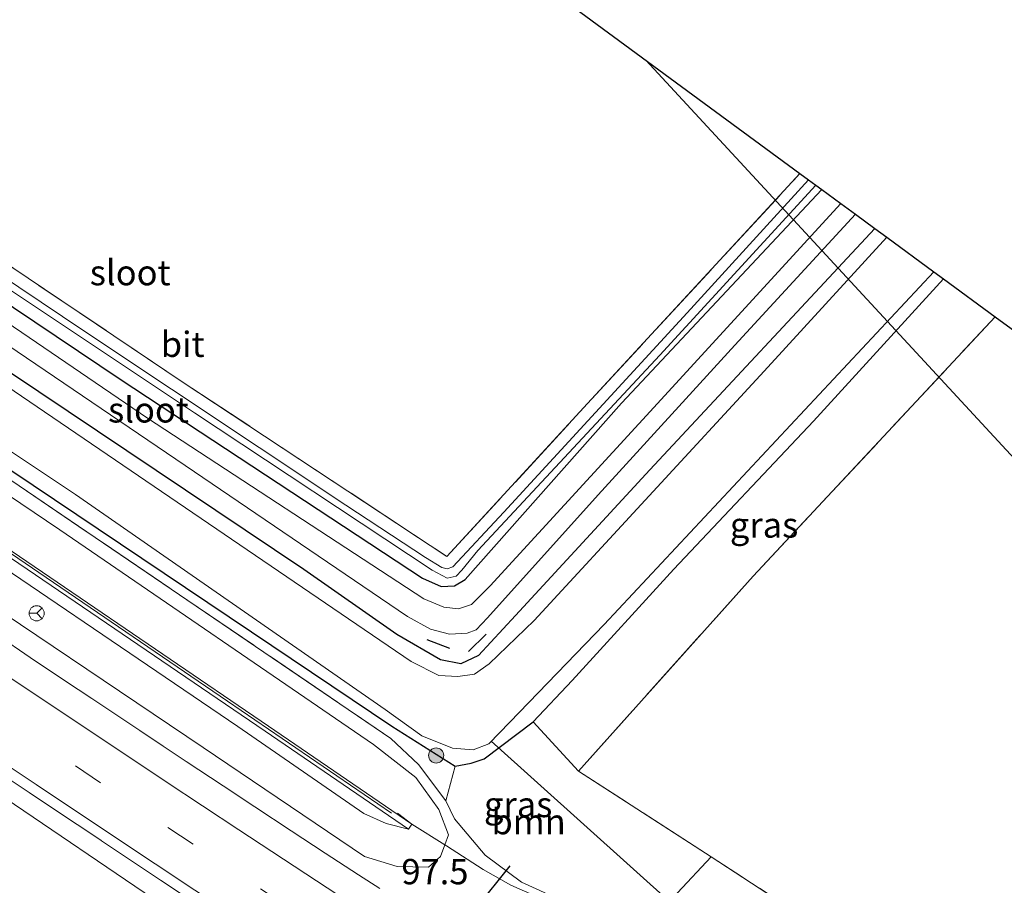
# Model space of a CAD drawing. Units: metres. Extents: x 179997 to 189053, y 418748 to 425001.
# Drawn here: x 184204 to 184301, y 422559 to 422645 of the extents above; entities that cross this region are included whole.
import ezdxf
from ezdxf.enums import TextEntityAlignment as Align

# ---------------------------------------------------------------- set-up
doc = ezdxf.new("R2010")
doc.units = ezdxf.units.M
doc.linetypes.add('IE-TERREINAFSCHEIDING', pattern=[10, 8, -2])
doc.linetypes.add('VW-3-9_STREEP', pattern=[12, 3, -9])
doc.layers.get('0').update_dxf_attribs({"lineweight": 25})
for name, color, linetype, lineweight in [('B-ME-AM-KILOMETR-S-B1', 7, 'Continuous', 18), ('B-ME-GR-BOOM-GV-B6', 93, 'Continuous', 18), ('B-ME-GR-BOOM-S-B1', 93, 'Continuous', 18), ('B-ME-GW-KRUINLIJN-L-B1', 93, 'Continuous', 18), ('B-ME-GW-TEENLIJN-L-B1', 93, 'Continuous', 18), ('B-ME-IE-GRASLAND-GV-B6', 93, 'Continuous', 18), ('B-ME-IE-GRONDWERKLIJN-GROND_INGERICHT-GV-B6', 253, 'Continuous', 18), ('B-ME-IE-TERREINAFSCHEIDING-RASTERHEKWERK-L-B1', 8, 'IE-TERREINAFSCHEIDING', 18), ('B-ME-KW-GELUIDSWERING-GV-B6', 8, 'Continuous', 18), ('B-ME-KW-SCHERM-L-B1', 8, 'Continuous', 18), ('B-ME-OG-WATER-GV-B6', 153, 'Continuous', 18), ('B-ME-VH-VERH_SOORT-BITUMEN-GV-B6', 8, 'IE-TERREINAFSCHEIDING-NATUURLIJK-HOUTWAL', 18), ('B-ME-VW-MARKERING-39STREEP-015-L-B1', 255, 'VW-3-9_STREEP', 18), ('B-ME-VW-MARKERING-STREEP-015-L-B1', 7, 'Continuous', 18), ('B-ME-VW-MEUBILAIR_WEGMEUBILAIR-RONA-S-B1', 8, 'Continuous', 18)]:
    doc.layers.add(name, color=color, linetype=linetype, lineweight=lineweight)
for name, color, linetype in [('B-ME-FV-FAUNAPASSAGE-FAUNATUNNEL-L-B1', 10, 'Continuous'), ('B-ME-GW-INSTEEKWATERGANG-L-B1', 10, 'Continuous'), ('B-ME-IE-TERREINAFSCHEIDING-SCHRIKHEK-L-B1', 10, 'Continuous'), ('B-ME-KG-KADASTRAAL-OPNAMEDTMGRENS-L-B1', 10, 'Continuous'), ('B-ME-KL-ELEKTRICITEIT-HOOGSP-L-B1', 10, 'Continuous'), ('B-ME-KW-DUIKER-L-B1', 10, 'Continuous')]:
    doc.layers.add(name, color=color, linetype=linetype)
doc.styles.add('NLCS-ISO', font='NLCS-ISO.TTF')
doc.linetypes.add('IE-TERREINAFSCHEIDING-NATUURLIJK-HOUTWAL', pattern='A,7,-1.5,[67,NLCS.SHX,S=0.75,R=45,X=0,Y=0],-1.5,7,-1.5,[70,NLCS.SHX,S=0.75,R=0,X=0,Y=0],-1.5', length=20)

# ---------------------------------------------------------------- blocks, each defined once
blk = doc.blocks.new('boom')
h = blk.add_hatch(color=256)
edge = h.paths.add_edge_path()
edge.add_arc((0, 0), 0.75, 0, 360)
blk.add_circle((0, 0), 0.75)
blk = doc.blocks.new('wegwijzer')
for q in [(-0.53, -0.53), (0, 0.75), (0.53, -0.53)]:
    blk.add_line((0, 0), q)
blk.add_circle((0, 0), 0.75)

msp = doc.modelspace()

# ---------------------------------------------------------------- linework, layer by layer
at = {"layer": 'B-ME-FV-FAUNAPASSAGE-FAUNATUNNEL-L-B1'}
msp.add_line((184251.949, 422561.032, 8.5), (184215.632, 422515.826, 8.5), dxfattribs=at)
at = {"layer": 'B-ME-GR-BOOM-GV-B6'}
msp.add_polyline3d([(184246.534, 422570.882, 8.228), (184248.121, 422571.196, 8.228), (184249.414, 422571.616, 8.228), (184254.248, 422575.276, 8.232), (184258.723, 422570.392, 8.207), (184271.859, 422561.93, 8.334), (184265.191, 422554.824, 8.452), (184261.074, 422556.239, 8.49), (184256.806, 422557.756, 8.554), (184253.09, 422559.43, 8.638), (184249.516, 422562.092, 8.562), (184246.468, 422565.693, 8.558), (184245.635, 422567.476, 8.507), (184246.534, 422570.882, 8.228)], dxfattribs=at)
at = {"layer": 'B-ME-GW-INSTEEKWATERGANG-L-B1'}
for points in [[(184111.072, 422678.86, 8.204), (184142.838, 422656.912, 8.385), (184177.252, 422633.381, 8.482), (184213.53, 422609.057, 8.435), (184243.319, 422589.454, 8.575), (184245.157, 422588.647, 8.617), (184246.487, 422588.703, 8.609), (184247.544, 422589.337, 8.558), (184262.975, 422606.738, 8.63), (184282.772, 422627.853, 8.729)], [(184288.025, 422623.995, 8.576), (184265.789, 422600.151, 8.55), (184252.516, 422585.775, 8.482), (184248.861, 422581.802, 8.461), (184247.116, 422581.003, 8.423), (184245.103, 422581.401, 8.372), (184240.779, 422583.891, 8.254), (184231.574, 422590.313, 8.249), (184193.673, 422615.686, 8.296), (184167.124, 422633.968, 8.38), (184145.097, 422648.93, 8.389), (184108.473, 422673.496, 8.094)], [(184103.841, 422667.341, 7.957), (184140.409, 422642.321, 7.987), (184189.636, 422608.833, 8.085), (184226.428, 422584.153, 8.232), (184240.28, 422574.851, 8.228), (184246.534, 422570.882, 8.228), (184248.121, 422571.196, 8.228), (184249.414, 422571.616, 8.228), (184254.248, 422575.276, 8.232), (184258.101, 422579.352, 8.249), (184268.16, 422590.349, 8.3), (184281.948, 422604.961, 8.368), (184294.796, 422619.022, 8.379)]]:
    msp.add_polyline3d(points, dxfattribs=at)
at = {"layer": 'B-ME-GW-KRUINLIJN-L-B1'}
for points in [[(184099.19, 422660.573, 10.746), (184126.216, 422641.973, 10.845), (184161.752, 422617.802, 10.904), (184192.919, 422596.605, 10.887), (184225.077, 422574.811, 11.001), (184237.533, 422566.2, 10.959), (184239.711, 422565.223, 10.972), (184241.932, 422564.663, 10.786)], [(184302.638, 422501.339, 9.071), (184275.347, 422519.157, 9.071), (184251.027, 422534.912, 9.071), (184220.311, 422555.354, 9.038), (184191.154, 422575.089, 9.071), (184162.944, 422594.167, 9.071), (184127.729, 422616.787, 8.973), (184099.486, 422636.757, 8.973), (184089.103, 422644.121, 8.972)]]:
    msp.add_polyline3d(points, dxfattribs=at)
at = {"layer": 'B-ME-GW-TEENLIJN-L-B1'}
for points in [[(184238.462, 422573.028, 8.535), (184207.462, 422594.223, 8.253), (184173.147, 422617.386, 8.151), (184131.613, 422645.317, 8.188), (184103.314, 422664.842, 8.188)], [(184238.462, 422573.028, 8.535), (184242.653, 422569.781, 8.537), (184244.922, 422566.604, 8.592), (184245.871, 422564.085, 8.719), (184245.5205, 422563.1153, 8.7973), (184245.103, 422561.96, 8.807), (184243.892, 422560.896, 8.934), (184240.801, 422560.96, 8.993), (184237.597, 422561.976, 8.976), (184221.65, 422572.729, 8.972), (184195.272, 422590.449, 8.926), (184151.386, 422619.756, 8.917), (184139.049, 422627.957, 8.774), (184097.501, 422656.53, 8.711)]]:
    msp.add_polyline3d(points, dxfattribs=at)
at = {"layer": 'B-ME-IE-GRASLAND-GV-B6'}
for points in [[(184113.265, 422680.699, 8.008), (184149.278, 422656.563, 8.203), (184180.506, 422635.109, 8.423), (184219.558, 422608.867, 8.338), (184245.724, 422591.593, 8.279), (184259.627, 422606.704, 8.33), (184280.62, 422629.434, 8.501), (184281.483, 422628.801, 7.939), (184269.468, 422615.67, 7.861), (184251.345, 422595.98, 7.726), (184246.306, 422590.576, 7.751), (184245.76, 422590.376, 7.751), (184245.227, 422590.517, 7.751), (184243.623, 422591.49, 7.738), (184235.739, 422596.651, 7.738), (184209.931, 422613.828, 7.755), (184170.784, 422640.096, 7.755), (184129.696, 422668.125, 7.702), (184112.837, 422679.848, 7.702), (184113.265, 422680.699, 8.008)], [(184112.28, 422679.122, 7.758), (184135.603, 422663.203, 7.771), (184167.292, 422641.806, 7.787), (184187.946, 422627.666, 7.751), (184220.766, 422605.779, 7.742), (184244.277, 422590.254, 7.742), (184245.754, 422589.445, 7.742), (184246.647, 422589.664, 7.742), (184247.188, 422590.234, 7.742), (184248.782, 422592.201, 7.742), (184266.771, 422611.491, 7.853), (184282.188, 422628.283, 7.91), (184282.772, 422627.853, 8.729), (184262.975, 422606.738, 8.63), (184247.544, 422589.337, 8.558), (184246.487, 422588.703, 8.609), (184245.157, 422588.647, 8.617), (184243.319, 422589.454, 8.575), (184213.53, 422609.057, 8.435), (184177.252, 422633.381, 8.482), (184142.838, 422656.912, 8.385), (184111.072, 422678.86, 8.204), (184112.28, 422679.122, 7.758)], [(184111.072, 422678.86, 8.204), (184142.838, 422656.912, 8.385), (184177.252, 422633.381, 8.482), (184213.53, 422609.057, 8.435), (184243.319, 422589.454, 8.575), (184245.157, 422588.647, 8.617), (184246.487, 422588.703, 8.609), (184247.544, 422589.337, 8.558), (184262.975, 422606.738, 8.63), (184282.772, 422627.853, 8.729), (184284.671, 422626.459, 8.825), (184264.707, 422604.694, 8.719), (184250.015, 422588.707, 8.617), (184248.173, 422586.858, 8.541), (184246.867, 422586.412, 8.55), (184245.423, 422586.576, 8.554), (184243.452, 422587.4, 8.482), (184216.129, 422605.278, 8.465), (184173.58, 422634.247, 8.651), (184137.952, 422658.406, 8.617), (184110.799, 422676.762, 8.213), (184111.072, 422678.86, 8.204)], [(184108.473, 422673.496, 8.094), (184145.097, 422648.93, 8.389), (184167.124, 422633.968, 8.38), (184193.673, 422615.686, 8.296), (184231.574, 422590.313, 8.249), (184240.779, 422583.891, 8.254), (184245.103, 422581.401, 8.372), (184247.116, 422581.003, 8.423), (184248.861, 422581.802, 8.461), (184252.516, 422585.775, 8.482), (184265.789, 422600.151, 8.55), (184288.025, 422623.995, 8.576), (184289.204, 422623.129, 6.977), (184277.075, 422609.92, 6.977), (184254.342, 422585.287, 6.977), (184249.897, 422580.999, 6.977), (184248.448, 422579.98, 6.977), (184246.814, 422579.745, 6.977), (184244.93, 422579.844, 6.977), (184242.184, 422581.234, 6.977), (184196.726, 422612.129, 6.977), (184131.48, 422656.417, 6.977), (184107.901, 422672.218, 6.859), (184108.473, 422673.496, 8.094)], [(184103.841, 422667.341, 7.957), (184140.409, 422642.321, 7.987), (184189.636, 422608.833, 8.085), (184226.428, 422584.153, 8.232), (184240.28, 422574.851, 8.228), (184246.534, 422570.882, 8.228), (184245.635, 422567.476, 8.507), (184242.908, 422571.061, 8.33), (184240.193, 422573.633, 8.22), (184203.464, 422598.562, 8.207), (184169.253, 422621.736, 8.19), (184137.776, 422643.227, 8.123), (184103.844, 422665.799, 8.111), (184103.841, 422667.341, 7.957)], [(184103.844, 422665.799, 8.111), (184137.776, 422643.227, 8.123), (184169.253, 422621.736, 8.19), (184203.464, 422598.562, 8.207), (184240.193, 422573.633, 8.22), (184242.908, 422571.061, 8.33), (184245.635, 422567.476, 8.507)], [(184245.5205, 422563.1153, 8.7973), (184242.27, 422565.159, 10.786), (184228.11, 422574.824, 11.043), (184196.715, 422596.174, 10.912), (184163.587, 422618.77, 10.853), (184132.378, 422640.081, 10.887), (184101.23, 422661.481, 10.866), (184103.314, 422664.842, 8.188), (184131.613, 422645.317, 8.188), (184173.147, 422617.386, 8.151), (184207.462, 422594.223, 8.253), (184238.462, 422573.028, 8.535), (184242.653, 422569.781, 8.537), (184244.922, 422566.604, 8.592), (184245.871, 422564.085, 8.719), (184245.5205, 422563.1153, 8.7973)], [(184242.27, 422565.159, 10.786), (184245.5205, 422563.1153, 8.7973), (184245.103, 422561.96, 8.807), (184243.892, 422560.896, 8.934), (184240.801, 422560.96, 8.993), (184237.597, 422561.976, 8.976), (184221.65, 422572.729, 8.972), (184195.272, 422590.449, 8.926), (184151.386, 422619.756, 8.917), (184139.049, 422627.957, 8.774), (184097.501, 422656.53, 8.711), (184099.19, 422660.573, 10.746), (184126.216, 422641.973, 10.845), (184161.752, 422617.802, 10.904), (184192.919, 422596.605, 10.887), (184225.077, 422574.811, 11.001), (184237.533, 422566.2, 10.959), (184239.711, 422565.223, 10.972), (184241.932, 422564.663, 10.786), (184242.27, 422565.159, 10.786)], [(184100.89, 422660.987, 10.866), (184132.039, 422639.586, 10.887), (184163.249, 422618.274, 10.853), (184196.377, 422595.678, 10.912), (184227.772, 422574.328, 11.043), (184241.932, 422564.663, 10.786), (184239.711, 422565.223, 10.972), (184237.533, 422566.2, 10.959), (184225.077, 422574.811, 11.001), (184192.919, 422596.605, 10.887), (184161.752, 422617.802, 10.904), (184126.216, 422641.973, 10.845), (184099.19, 422660.573, 10.746), (184100.89, 422660.987, 10.866)], [(184097.501, 422656.53, 8.711), (184139.049, 422627.957, 8.774), (184151.386, 422619.756, 8.917), (184195.272, 422590.449, 8.926), (184221.65, 422572.729, 8.972), (184237.597, 422561.976, 8.976), (184240.801, 422560.96, 8.993), (184243.892, 422560.896, 8.934), (184245.103, 422561.96, 8.807), (184245.5205, 422563.1153, 8.7973), (184245.696, 422563.005, 8.69), (184249.298, 422560.683, 8.574), (184252.034, 422559.113, 8.519), (184254.21, 422558.158, 8.478), (184258.756, 422556.487, 8.424), (184266.266, 422553.571, 8.253), (184271.399, 422550.154, 8.241), (184286.408, 422540.331, 8.264), (184304.05, 422528.833, 8.345)], [(184146.299, 422650.426, 8.478), (184182.84, 422625.67, 8.562), (184219.853, 422600.601, 8.469), (184241.822, 422585.681, 8.473), (184244.102, 422584.409, 8.486), (184245.994, 422583.92, 8.49), (184247.741, 422584.007, 8.528), (184248.611, 422584.364, 8.596), (184249.74, 422585.538, 8.588), (184260.681, 422597.682, 8.681), (184274.171, 422612.459, 8.769), (184286.101, 422625.408, 8.837), (184288.025, 422623.995, 8.576), (184265.789, 422600.151, 8.55), (184252.516, 422585.775, 8.482), (184248.861, 422581.802, 8.461), (184247.116, 422581.003, 8.423), (184245.103, 422581.401, 8.372), (184240.779, 422583.891, 8.254), (184231.574, 422590.313, 8.249), (184193.673, 422615.686, 8.296), (184167.124, 422633.968, 8.38), (184145.097, 422648.93, 8.389)], [(184304.05, 422528.833, 8.345), (184286.408, 422540.331, 8.264), (184271.399, 422550.154, 8.241), (184266.266, 422553.571, 8.253), (184258.756, 422556.487, 8.424), (184254.21, 422558.158, 8.478), (184252.034, 422559.113, 8.519), (184249.298, 422560.683, 8.574), (184245.696, 422563.005, 8.69), (184245.5205, 422563.1153, 8.7973), (184245.871, 422564.085, 8.719), (184244.922, 422566.604, 8.592), (184242.653, 422569.781, 8.537), (184238.462, 422573.028, 8.535), (184207.462, 422594.223, 8.253), (184173.147, 422617.386, 8.151), (184131.613, 422645.317, 8.188)], [(184264.842, 422508.227, 8.96), (184248.946, 422519.688, 8.96), (184229.891, 422533.203, 8.96), (184189.597, 422563.197, 8.932), (184138.911, 422599.991, 8.952), (184094.671, 422632.069, 8.838), (184085.774, 422638.841, 8.831), (184087.473, 422641.157, 8.495), (184089.103, 422644.121, 8.972), (184099.486, 422636.757, 8.973), (184127.729, 422616.787, 8.973), (184162.944, 422594.167, 9.071), (184191.154, 422575.089, 9.071), (184220.311, 422555.354, 9.038), (184251.027, 422534.912, 9.071), (184275.347, 422519.157, 9.071), (184302.638, 422501.339, 9.071)], [(184302.638, 422501.339, 9.071), (184275.347, 422519.157, 9.071), (184251.027, 422534.912, 9.071), (184220.311, 422555.354, 9.038), (184191.154, 422575.089, 9.071), (184162.944, 422594.167, 9.071), (184127.729, 422616.787, 8.973), (184099.486, 422636.757, 8.973), (184089.103, 422644.121, 8.972)], [(184178.753, 422617.877, 6.977), (184209.029, 422597.711, 6.977), (184239.629, 422576.475, 6.977), (184243.237, 422573.882, 6.977), (184246.275, 422572.663, 6.977), (184248.314, 422572.511, 6.977), (184249.88, 422573.104, 6.977), (184251.954, 422575.235, 6.977), (184261.268, 422584.869, 6.977), (184293.852, 422619.715, 6.977), (184294.796, 422619.022, 8.379), (184281.948, 422604.961, 8.368), (184268.16, 422590.349, 8.3), (184258.101, 422579.352, 8.249), (184254.248, 422575.276, 8.232), (184249.414, 422571.616, 8.228), (184248.121, 422571.196, 8.228), (184246.534, 422570.882, 8.228), (184240.28, 422574.851, 8.228), (184226.428, 422584.153, 8.232), (184189.636, 422608.833, 8.085)], [(184294.796, 422619.022, 8.379), (184299.905, 422615.269, 8.519), (184275.989, 422589.648, 8.304), (184258.723, 422570.392, 8.207), (184254.248, 422575.276, 8.232), (184258.101, 422579.352, 8.249), (184268.16, 422590.349, 8.3), (184281.948, 422604.961, 8.368), (184294.796, 422619.022, 8.379)], [(184239.1038, 422558.7925, 8.9764), (184236.9907, 422560.1624, 8.9639), (184233.6853, 422562.3053, 8.9442), (184230.3359, 422564.4877, 8.9499), (184226.7356, 422566.8633, 8.9502), (184223.6097, 422568.9287, 8.9512), (184219.9482, 422571.3495, 8.9525), (184217.7759, 422572.7983, 8.9493), (184217.6851, 422572.8588, 8.9492), (184215.3655, 422574.4059, 8.949), (184213.3062, 422575.7794, 8.9507), (184210.6235, 422577.5683, 8.9522), (184207.938, 422579.358, 8.9507), (184204.5402, 422581.6241, 8.9477), (184201.2288, 422583.8468, 8.9389)], [(184201.7552, 422570.0539, 9.2194), (184204.443, 422568.2677, 9.2178), (184207.1274, 422566.4838, 9.2163), (184209.1895, 422565.1133, 9.2153), (184211.5119, 422563.57, 9.2141), (184211.603, 422563.5094, 9.2142), (184213.7777, 422562.0642, 9.2155), (184217.4334, 422559.6348, 9.2178), (184220.5547, 422557.5605, 9.2223)], [(184245.635, 422567.476, 8.507), (184246.468, 422565.693, 8.558), (184249.516, 422562.092, 8.562), (184253.09, 422559.43, 8.638), (184256.806, 422557.756, 8.554), (184261.074, 422556.239, 8.49), (184265.191, 422554.824, 8.452), (184271.859, 422561.93, 8.334), (184291.687, 422548.981, 8.296), (184333.535, 422522.091, 8.659)]]:
    msp.add_polyline3d(points, dxfattribs=at)
at = {"layer": 'B-ME-IE-GRONDWERKLIJN-GROND_INGERICHT-GV-B6'}
for points in [[(184113.265, 422680.699, 8.008), (184146.319, 422728.131, 8.643), (184280.62, 422629.434, 8.501), (184259.627, 422606.704, 8.33), (184245.724, 422591.593, 8.279), (184219.558, 422608.867, 8.338), (184180.506, 422635.109, 8.423), (184149.278, 422656.563, 8.203), (184113.265, 422680.699, 8.008)], [(184402.224, 422477.105, 8.998), (184370.57, 422497.798, 8.74), (184333.535, 422522.091, 8.659), (184291.687, 422548.981, 8.296), (184271.859, 422561.93, 8.334), (184258.723, 422570.392, 8.207), (184275.989, 422589.648, 8.304), (184299.905, 422615.269, 8.519), (184358.549, 422572.596, 8.676), (184437.316, 422520.224, 8.74), (184402.224, 422477.105, 8.998)]]:
    msp.add_polyline3d(points, dxfattribs=at)
at = {"layer": 'B-ME-IE-TERREINAFSCHEIDING-RASTERHEKWERK-L-B1'}
for points in [[(184113.265, 422680.699, 8.008), (184149.278, 422656.563, 8.203), (184180.506, 422635.109, 8.423), (184219.558, 422608.867, 8.338), (184245.724, 422591.593, 8.279), (184259.627, 422606.704, 8.33), (184280.62, 422629.434, 8.501)], [(184103.844, 422665.799, 8.111), (184137.776, 422643.227, 8.123), (184169.253, 422621.736, 8.19), (184203.464, 422598.562, 8.207), (184240.193, 422573.633, 8.22), (184242.908, 422571.061, 8.33), (184245.635, 422567.476, 8.507), (184246.468, 422565.693, 8.558), (184249.516, 422562.092, 8.562), (184253.09, 422559.43, 8.638), (184256.806, 422557.756, 8.554), (184261.074, 422556.239, 8.49), (184265.191, 422554.824, 8.452)], [(184258.723, 422570.392, 8.207), (184275.989, 422589.648, 8.304), (184299.905, 422615.269, 8.519)], [(184402.224, 422477.105, 8.998), (184370.57, 422497.798, 8.74), (184333.535, 422522.091, 8.659), (184291.687, 422548.981, 8.296), (184271.859, 422561.93, 8.334), (184258.723, 422570.392, 8.207)], [(184396.659, 422468.39, 8.577), (184375.678, 422482.032, 8.463), (184355.059, 422495.516, 8.331), (184337.549, 422506.942, 8.25), (184320.979, 422517.765, 8.301), (184304.05, 422528.833, 8.345), (184286.408, 422540.331, 8.264), (184271.399, 422550.154, 8.241), (184266.266, 422553.571, 8.253), (184258.756, 422556.487, 8.424), (184254.21, 422558.158, 8.478), (184252.034, 422559.113, 8.519), (184249.298, 422560.683, 8.574), (184245.696, 422563.005, 8.69), (184245.5205, 422563.1153, 8.7973), (184242.27, 422565.159, 10.786), (184240.845, 422566.225, 10.544)]]:
    msp.add_polyline3d(points, dxfattribs=at)
at = {"layer": 'B-ME-IE-TERREINAFSCHEIDING-SCHRIKHEK-L-B1'}
for p, q in [((184247.87, 422582.225, 9.475), (184249.624, 422583.935, 9.45)), ((184246.007, 422582.522, 9.458), (184243.793, 422583.353, 9.463))]:
    msp.add_line(p, q, dxfattribs=at)
at = {"layer": 'B-ME-KG-KADASTRAAL-OPNAMEDTMGRENS-L-B1'}
msp.add_polyline3d([(184146.319, 422728.131, 8.643), (184280.62, 422629.434, 8.501), (184281.483, 422628.801, 7.939), (184282.188, 422628.283, 7.91), (184282.772, 422627.853, 8.729), (184284.671, 422626.459, 8.825), (184286.101, 422625.408, 8.837), (184288.025, 422623.995, 8.576), (184289.204, 422623.129, 6.977), (184293.852, 422619.715, 6.977), (184294.796, 422619.022, 8.379), (184299.905, 422615.269, 8.519), (184358.549, 422572.596, 8.676), (184437.316, 422520.224, 8.74)], dxfattribs=at)
at = {"layer": 'B-ME-KL-ELEKTRICITEIT-HOOGSP-L-B1'}
msp.add_polyline3d([(184265.389, 422640.627, 8.582), (184381.601, 422515.027, 8.769), (184408.987, 422485.415, 8.786)], dxfattribs=at)
at = {"layer": 'B-ME-KW-DUIKER-L-B1'}
msp.add_line((184270.933, 422554.635, 7.522), (184250.099, 422573.354, 7.125), dxfattribs=at)
at = {"layer": 'B-ME-KW-GELUIDSWERING-GV-B6'}
msp.add_polyline3d([(184101.23, 422661.481, 10.866), (184132.378, 422640.081, 10.887), (184163.587, 422618.77, 10.853), (184196.715, 422596.174, 10.912), (184228.11, 422574.824, 11.043), (184242.27, 422565.159, 10.786), (184241.932, 422564.663, 10.786), (184227.772, 422574.328, 11.043), (184196.377, 422595.678, 10.912), (184163.249, 422618.274, 10.853), (184132.039, 422639.586, 10.887), (184100.89, 422660.987, 10.866), (184101.23, 422661.481, 10.866)], dxfattribs=at)
at = {"layer": 'B-ME-KW-SCHERM-L-B1'}
msp.add_polyline3d([(184101.066, 422661.243, 14.177), (184132.347, 422639.86, 14.18), (184162.504, 422619.197, 14.205), (184193.236, 422598.293, 14.269), (184224.038, 422577.312, 14.324), (184240.241, 422566.232, 14.336)], dxfattribs=at)
at = {"layer": 'B-ME-OG-WATER-GV-B6'}
for points in [[(184129.696, 422668.125, 7.702), (184170.784, 422640.096, 7.755), (184209.931, 422613.828, 7.755), (184235.739, 422596.651, 7.738), (184243.623, 422591.49, 7.738), (184245.227, 422590.517, 7.751), (184245.76, 422590.376, 7.751), (184246.306, 422590.576, 7.751), (184251.345, 422595.98, 7.726), (184269.468, 422615.67, 7.861), (184281.483, 422628.801, 7.939), (184282.188, 422628.283, 7.91), (184266.771, 422611.491, 7.853), (184248.782, 422592.201, 7.742), (184247.188, 422590.234, 7.742), (184246.647, 422589.664, 7.742), (184245.754, 422589.445, 7.742), (184244.277, 422590.254, 7.742), (184220.766, 422605.779, 7.742), (184187.946, 422627.666, 7.751), (184167.292, 422641.806, 7.787), (184135.603, 422663.203, 7.771)], [(184131.48, 422656.417, 6.977), (184196.726, 422612.129, 6.977), (184242.184, 422581.234, 6.977), (184244.93, 422579.844, 6.977), (184246.814, 422579.745, 6.977), (184248.448, 422579.98, 6.977), (184249.897, 422580.999, 6.977), (184254.342, 422585.287, 6.977), (184277.075, 422609.92, 6.977), (184289.204, 422623.129, 6.977), (184293.852, 422619.715, 6.977), (184261.268, 422584.869, 6.977), (184251.954, 422575.235, 6.977), (184249.88, 422573.104, 6.977), (184248.314, 422572.511, 6.977), (184246.275, 422572.663, 6.977), (184243.237, 422573.882, 6.977), (184239.629, 422576.475, 6.977), (184209.029, 422597.711, 6.977), (184178.753, 422617.877, 6.977), (184153.438, 422634.816, 6.977), (184128.448, 422652.095, 6.977)]]:
    msp.add_polyline3d(points, dxfattribs=at)
at = {"layer": 'B-ME-VH-VERH_SOORT-BITUMEN-GV-B6'}
for points in [[(184137.952, 422658.406, 8.617), (184173.58, 422634.247, 8.651), (184216.129, 422605.278, 8.465), (184243.452, 422587.4, 8.482), (184245.423, 422586.576, 8.554), (184246.867, 422586.412, 8.55), (184248.173, 422586.858, 8.541), (184250.015, 422588.707, 8.617), (184264.707, 422604.694, 8.719), (184284.671, 422626.459, 8.825), (184286.101, 422625.408, 8.837), (184274.171, 422612.459, 8.769), (184260.681, 422597.682, 8.681), (184249.74, 422585.538, 8.588), (184248.611, 422584.364, 8.596), (184247.741, 422584.007, 8.528), (184245.994, 422583.92, 8.49), (184244.102, 422584.409, 8.486), (184241.822, 422585.681, 8.473), (184219.853, 422600.601, 8.469), (184182.84, 422625.67, 8.562), (184146.299, 422650.426, 8.478)], [(184201.2288, 422583.8468, 8.9389), (184204.5402, 422581.6241, 8.9477), (184207.938, 422579.358, 8.9507), (184210.6235, 422577.5683, 8.9522), (184213.3062, 422575.7794, 8.9507), (184215.3655, 422574.4059, 8.949), (184217.6851, 422572.8588, 8.9492), (184217.7759, 422572.7983, 8.9493), (184219.9482, 422571.3495, 8.9525), (184223.6097, 422568.9287, 8.9512), (184226.7356, 422566.8633, 8.9502), (184230.3359, 422564.4877, 8.9499), (184233.6853, 422562.3053, 8.9442), (184236.9907, 422560.1624, 8.9639), (184239.1038, 422558.7925, 8.9764)], [(184220.5547, 422557.5605, 9.2223), (184217.4334, 422559.6348, 9.2178), (184213.7777, 422562.0642, 9.2155), (184211.603, 422563.5094, 9.2142), (184211.5119, 422563.57, 9.2141), (184209.1895, 422565.1133, 9.2153), (184207.1274, 422566.4838, 9.2163), (184204.443, 422568.2677, 9.2178), (184201.7552, 422570.0539, 9.2194)]]:
    msp.add_polyline3d(points, dxfattribs=at)
at = {"layer": 'B-ME-VW-MARKERING-39STREEP-015-L-B1'}
msp.add_polyline3d([(184095.399, 422648.097, 8.988), (184137.679, 422618.887, 9.019), (184144.419, 422614.3644, 9.0715), (184153.1369, 422608.413, 9.076), (184161.9147, 422602.4931, 9.0718), (184170.6926, 422596.5731, 9.0789), (184179.4705, 422590.6531, 9.0875), (184186.2651, 422586.0978, 9.089), (184193.0597, 422581.5425, 9.0849), (184199.8543, 422576.9873, 9.0841), (184209.0024, 422570.9182, 9.0766), (184218.1504, 422564.8202, 9.0914), (184227.2985, 422558.78, 9.1129), (184235.4724, 422553.4198, 9.1386), (184243.6462, 422548.0341, 9.1399), (184251.8201, 422542.681, 9.1378), (184259.9939, 422537.309, 9.1798), (184268.1678, 422531.9443, 9.1941), (184276.3417, 422526.5963, 9.1988), (184284.5155, 422521.2782, 9.2071), (184292.7852, 422515.8939, 9.2023), (184301.0549, 422510.5051, 9.1983)], dxfattribs=at)
at = {"layer": 'B-ME-VW-MARKERING-STREEP-015-L-B1'}
for points in [[(184307.6969, 422510.4945, 9.1055), (184299.1969, 422516.0331, 9.1101), (184290.5292, 422521.6899, 9.1111), (184281.8615, 422527.3617, 9.1046), (184273.1938, 422533.038, 9.094), (184264.5261, 422538.7252, 9.0936), (184255.8584, 422544.4182, 9.0588), (184248.1819, 422549.4647, 9.0529), (184240.5054, 422554.5063, 9.0468), (184232.8288, 422559.5426, 9.0133), (184225.1523, 422564.5952, 9.023), (184217.9859, 422569.3436, 9.0106), (184210.8195, 422574.0968, 9.0054), (184203.6531, 422578.8852, 9.0075), (184193.9793, 422585.3569, 9.0022), (184184.3056, 422591.8286, 9.0084), (184177.0992, 422596.6817, 9.0081), (184169.8929, 422601.5348, 9.0019), (184162.6865, 422606.3879, 9.0014), (184155.4802, 422611.241, 8.9998), (184147.5641, 422616.6595, 8.9967), (184146.3933, 422617.4609, 8.9964), (184119.025, 422636.094, 8.921), (184095.175, 422652.593, 8.856)], [(184197.3058, 422574.2624, 9.182), (184205.1409, 422569.0635, 9.19), (184212.9759, 422563.8468, 9.1829), (184220.811, 422558.6498, 9.1965), (184228.646, 422553.467, 9.204), (184236.275, 422548.4521, 9.214), (184242.1775, 422544.6066, 9.219), (184248.814, 422540.2851, 9.219), (184257.0788, 422534.9076, 9.2514), (184265.3436, 422529.5183, 9.271), (184273.6084, 422524.1289, 9.279), (184281.8732, 422518.7395, 9.2867), (184290.1379, 422513.3501, 9.2878), (184298.4027, 422507.9608, 9.283), (184306.6675, 422502.5714, 9.2907)]]:
    msp.add_polyline3d(points, dxfattribs=at)

# ---------------------------------------------------------------- block references
at = {"layer": 'B-ME-GR-BOOM-S-B1', "rotation": 90}
msp.add_blockref('boom', (184244.663, 422571.941, 8.271), dxfattribs=at)
at = {"layer": 'B-ME-VW-MEUBILAIR_WEGMEUBILAIR-RONA-S-B1', "rotation": 90}
msp.add_blockref('wegwijzer', (184205.181, 422585.984, 10.088), dxfattribs=at)

# ---------------------------------------------------------------- texts
at = {"layer": 'B-ME-AM-KILOMETR-S-B1', "ltscale": 0.2, "style": 'NLCS-ISO'}
msp.add_text('97.5', height=2.5, dxfattribs=at).set_placement((184241.232, 422558.435, 8.879), align=Align.BOTTOM_LEFT)
at = {"layer": 'B-ME-GR-BOOM-GV-B6', "ltscale": 0.2, "style": 'NLCS-ISO'}
msp.add_text('bmn', height=2.5, dxfattribs=at).set_placement((184253.8009, 422565.406), align=Align.MIDDLE_CENTER)
at = {"layer": 'B-ME-IE-GRASLAND-GV-B6', "ltscale": 0.2, "style": 'NLCS-ISO'}
for p in [(184277.0765, 422594.707), (184252.769, 422567.0945)]:
    msp.add_text('gras', height=2.5, dxfattribs=at).set_placement(p, align=Align.MIDDLE_CENTER)
at = {"layer": 'B-ME-OG-WATER-GV-B6', "ltscale": 0.2, "style": 'NLCS-ISO'}
for p in [(184214.4212, 422619.6382), (184216.231, 422606.0816)]:
    msp.add_text('sloot', height=2.5, dxfattribs=at).set_placement(p, align=Align.MIDDLE_CENTER)
at = {"layer": 'B-ME-VH-VERH_SOORT-BITUMEN-GV-B6', "ltscale": 0.2, "style": 'NLCS-ISO'}
msp.add_text('bit', height=2.5, dxfattribs=at).set_placement((184219.6082, 422612.5587), align=Align.MIDDLE_CENTER)

doc.saveas('drawing.dxf')
